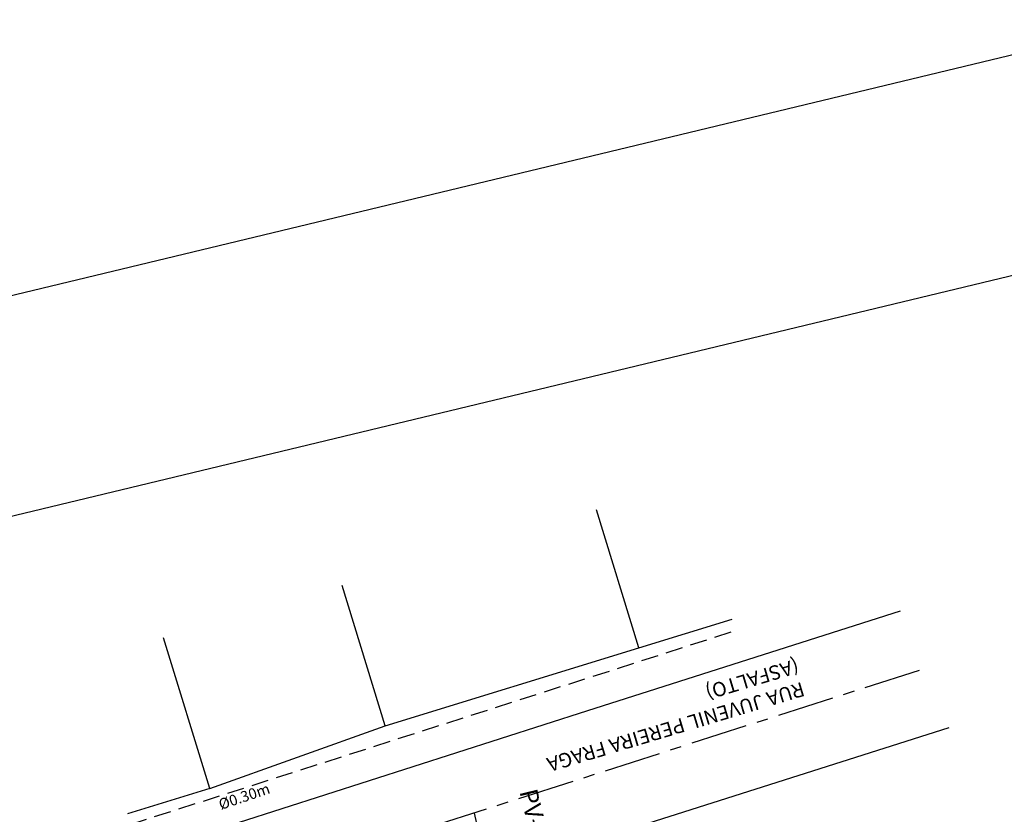
# Model space of a CAD drawing. Extents: x 178726 to 179717, y 1667243 to 1668254.
# Drawn here: x 178833 to 178888, y 1668038 to 1668083 of the extents above; entities that cross this region are included whole.
import ezdxf

# ---------------------------------------------------------------- set-up
doc = ezdxf.new("R2010")
doc.units = 0
for name, pattern in [('CENTER', [50.8, 31.75, -6.35, 6.35, -6.35]), ('DASHDOT', [25.4, 12.7, -6.35, 0, -6.35]), ('DASHED2', [9.525, 6.35, -3.175])]:
    doc.linetypes.add(name, pattern=pattern)
doc.layers.get('DEFPOINTS').update_dxf_attribs({"linetype": 'CONTINUOUS'})
for name, color, linetype in [('AGUA', 1, 'CONTINUOUS'), ('EIXO', 1, 'CENTER'), ('EIXOPFGC', 7, 'CONTINUOUS'), ('MA', 1, 'MURO'), ('MEIO-FIO', 1, 'CONTINUOUS'), ('PENA2', 2, 'CONTINUOUS'), ('PROJETO', 4, 'CONTINUOUS')]:
    doc.layers.add(name, color=color, linetype=linetype)
doc.styles.get("Standard").update_dxf_attribs({"font": 'simplex.shx'})
doc.linetypes.add('MURO', pattern='A,0.7,[130,ltypeshp.shx,S=0.2,R=0,X=0,Y=0],0.7', length=1.4)
doc.linetypes.add('MURRO', pattern='A,0.5,-0.2,["##",STANDARD,S=0.1,R=0,X=-0.1,Y=-0.05],-0.2', length=0.9)

msp = doc.modelspace()

# ---------------------------------------------------------------- linework, layer by layer
at = {"layer": 'DEFPOINTS', "color": 0, "linetype": 'BYBLOCK'}
msp.add_point((178882.82, 1668046.302), dxfattribs=at)
at = {"layer": 'EIXO', "ltscale": 0.1}
msp.add_line((178882.82, 1668046.302), (178833.923, 1668030.621), dxfattribs=at)
at = {"layer": 'EIXO', "ltscale": 0.1, "flags": 128}
msp.add_lwpolyline([(178857.967, 1668038.332), (178920.261, 1667769.882), (178937.35, 1667696.016)], dxfattribs=at)
at = {"layer": 'EIXOPFGC', "ltscale": 5}
for p, q in [((178726.008, 1668041.708), (178896.148, 1668082.665)), ((178726.008, 1668041.708), (178896.148, 1668082.665)), ((178894.095, 1668069.828), (178733.678, 1668031.212))]:
    msp.add_line(p, q, dxfattribs=at)
at = {"layer": 'MA', "linetype": 'MURO', "ltscale": 2}
for p, q in [((178867.173, 1668047.573), (178864.806, 1668055.267)), ((178853.004, 1668043.214), (178850.595, 1668051.046)), ((178843.21, 1668039.713), (178840.623, 1668048.119)), ((178843.21, 1668039.713), (178853.004, 1668043.214)), ((178843.21, 1668039.713), (178838.6, 1668038.295))]:
    msp.add_line(p, q, dxfattribs=at)
at = {"layer": 'MA', "linetype": 'MURRO', "ltscale": 3}
for p, q in [((178867.173, 1668047.573), (178872.379, 1668049.174)), ((178853.004, 1668043.214), (178867.173, 1668047.573))]:
    msp.add_line(p, q, dxfattribs=at)
at = {"layer": 'MEIO-FIO', "linetype": 'CONTINUOUS'}
for p, q in [((178881.765, 1668049.62), (178864.305, 1668044.051)), ((178864.305, 1668044.051), (178833.219, 1668034.09)), ((178865.118, 1668036.958), (178884.495, 1668043.119))]:
    msp.add_line(p, q, dxfattribs=at)
at = {"layer": 'PENA2', "color": 3, "linetype": 'DASHED2', "ltscale": 0.15, "flags": 128}
msp.add_lwpolyline([(178872.303, 1668048.431), (178832.631, 1668035.718)], dxfattribs=at)

# ---------------------------------------------------------------- texts
at = {"layer": 'AGUA', "linetype": 'DASHDOT'}
msp.add_text('%%C0.30m', height=0.6, rotation=18.629, dxfattribs=at).set_placement((178843.822, 1668038.505))
at = {"layer": 'PROJETO'}
for s, height, rotation, p in [('(ASFALTO)', 0.8, 196.6552, (178875.959, 1668046.961)), ('RUA JUVENIL PEREIRA FRAGA', 0.8, 196.6552, (178876.27, 1668045.669)), ('PV-01', 1, 283.5351, (178860.495, 1668039.538))]:
    msp.add_text(s, height=height, rotation=rotation, dxfattribs=at).set_placement(p)

doc.saveas('drawing.dxf')
